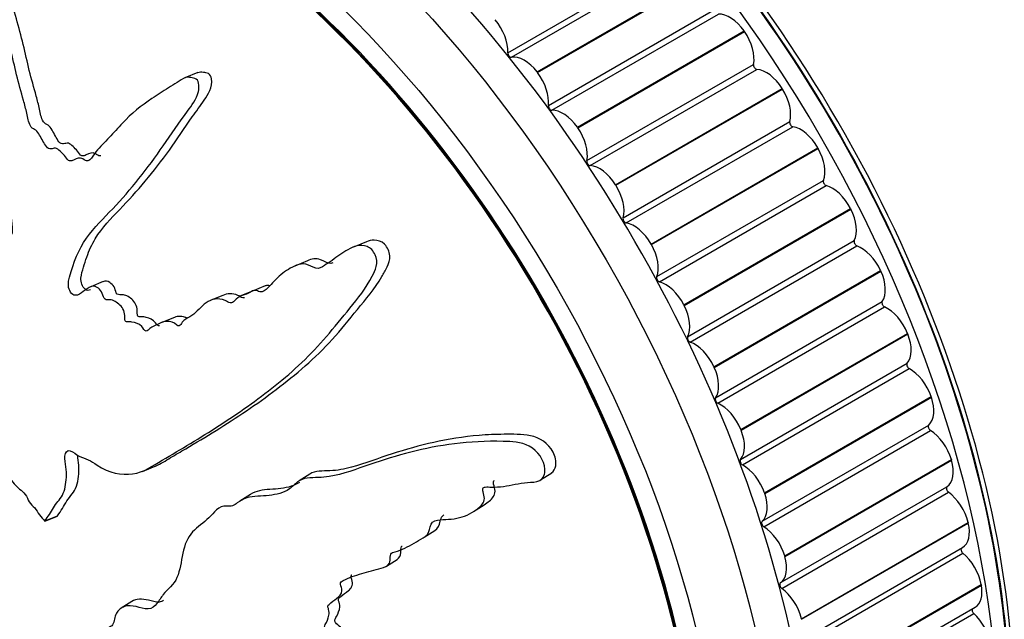
# Model space of a CAD drawing. Units: millimetres. Extents: x 0 to 1080, y 0 to 1165.
# Drawn here: x 166 to 196, y 247 to 265 of the extents above; entities that cross this region are included whole.
import ezdxf
from ezdxf import colors
from ezdxf.entities.mleader import LeaderData, LeaderLine
from ezdxf.math import Vec2, Vec3

# ---------------------------------------------------------------- set-up
doc = ezdxf.new("R2010")
doc.units = ezdxf.units.MM
doc.layers.add('DV7_Défaut', color=7, linetype='Continuous')
doc.layers.add('Défaut', color=7, linetype='Continuous')

# ---------------------------------------------------------------- blocks, each defined once
blk = doc.blocks.new('_DOT')
at = {"color": 0}
blk.add_line((0, 0), (-1, 0), dxfattribs=at)
at = {"color": 0, "const_width": 0.333}
blk.add_lwpolyline([(-0.1665, 0, 1), (0.1665, 0, 1)], format="xyb", close=True, dxfattribs=at)
blk = doc.blocks.new('SE6')
at = {"layer": 'DV7_Défaut', "color": 7, "linetype": 'Continuous'}
for p, q in [((180.872, 263.975), (185.822, 266.833)), ((180.981, 263.84), (185.931, 266.697)), ((181.742, 263.405), (186.691, 266.263)), ((181.754, 263.389), (186.704, 266.247)), ((182.078, 262.408), (187.027, 265.265)), ((182.181, 262.266), (187.131, 265.123)), ((182.94, 261.764), (187.89, 264.622)), ((182.952, 261.748), (187.901, 264.605)), ((187.89, 264.622), (187.901, 264.605)), ((183.221, 260.771), (188.171, 263.629)), ((183.319, 260.623), (188.269, 263.481)), ((171.663, 263.384), (171.285, 263.231)), ((181.742, 263.405), (181.754, 263.389)), ((184.071, 260.058), (189.021, 262.916)), ((184.082, 260.04), (189.032, 262.898)), ((189.021, 262.916), (189.032, 262.898)), ((182.94, 261.764), (182.952, 261.748)), ((184.296, 259.074), (189.245, 261.932)), ((184.387, 258.922), (189.337, 261.779)), ((185.128, 258.296), (190.078, 261.154)), ((185.138, 258.278), (190.088, 261.136)), ((190.078, 261.154), (190.088, 261.136)), ((184.071, 260.058), (184.082, 260.04)), ((185.295, 257.329), (190.244, 260.186)), ((185.379, 257.172), (190.329, 260.03)), ((186.105, 256.49), (191.054, 259.347)), ((186.114, 256.471), (191.064, 259.329)), ((191.054, 259.347), (191.064, 259.329)), ((176.674, 258.36), (176.289, 258.205)), ((185.128, 258.296), (185.138, 258.278)), ((186.212, 255.544), (191.162, 258.402)), ((186.289, 255.384), (191.239, 258.242)), ((174.923, 257.795), (174.546, 257.642)), ((186.995, 254.649), (191.945, 257.507)), ((187.003, 254.631), (191.953, 257.489)), ((191.945, 257.507), (191.953, 257.489)), ((168.855, 257.179), (168.484, 257.029)), ((173.666, 257.052), (173.291, 256.901)), ((172.407, 256.77), (172.032, 256.619)), ((173.293, 256.896), (172.918, 256.745)), ((186.105, 256.49), (186.114, 256.471)), ((187.043, 253.731), (191.993, 256.589)), ((187.112, 253.57), (192.062, 256.427)), ((170.97, 256.117), (170.597, 255.966)), ((187.793, 252.786), (192.743, 255.644)), ((187.801, 252.768), (192.751, 255.625)), ((192.743, 255.644), (192.751, 255.625)), ((187.781, 251.901), (192.731, 254.759)), ((186.995, 254.649), (187.003, 254.631)), ((187.842, 251.739), (192.792, 254.596)), ((188.495, 250.912), (193.445, 253.77)), ((188.502, 250.893), (193.452, 253.751)), ((193.445, 253.77), (193.452, 253.751)), ((187.793, 252.786), (187.801, 252.768)), ((188.424, 250.065), (193.373, 252.923)), ((188.476, 249.903), (193.425, 252.76)), ((189.097, 249.037), (194.046, 251.895)), ((189.102, 249.018), (194.052, 251.876)), ((194.046, 251.895), (194.052, 251.876)), ((170.024, 251.547), (170.397, 251.697)), ((181.848, 251.291), (182.176, 251.501)), ((174.989, 251.468), (174.674, 251.266)), ((188.495, 250.912), (188.502, 250.893)), ((188.966, 248.234), (193.915, 251.091)), ((189.009, 248.072), (193.958, 250.93)), ((173.226, 250.863), (172.912, 250.662)), ((179.857, 250.355), (180.172, 250.558)), ((167.123, 250.07), (167.495, 250.219)), ((167.123, 250.07), (167.131, 250.08)), ((167.131, 250.08), (167.502, 250.229)), ((167.495, 250.219), (167.502, 250.229)), ((189.594, 247.173), (194.543, 250.031)), ((194.543, 250.031), (194.548, 250.013)), ((178.389, 249.591), (178.704, 249.793)), ((189.598, 247.155), (194.548, 250.013)), ((189.425, 246.429), (194.374, 249.287)), ((177.269, 248.728), (177.584, 248.929)), ((189.097, 249.037), (189.102, 249.018)), ((189.438, 246.259), (194.387, 249.116)), ((189.983, 245.332), (194.933, 248.19)), ((189.987, 245.314), (194.937, 248.171)), ((194.933, 248.19), (194.937, 248.171)), ((169.704, 247.686), (169.389, 247.484)), ((189.799, 244.657), (194.748, 247.515)), ((189.594, 247.173), (189.598, 247.155)), ((189.76, 244.473), (194.71, 247.33))]:
    blk.add_line(p, q, dxfattribs=at)
for centre, major_axis, start_param, end_param in [((207.933, 271.759), (12.5, -21.651), 0, 3.141593), ((207.933, 271.759), (12.5, -21.651), 0.000586, 3.141593), ((208.64, 272.167), (12.75, -22.084), 0, 3.339947), ((178.234, 254.613), (12.5, -21.651), 0.45391, 2.734157), ((178.114, 254.543), (12.5, -21.651), 0.473242, 2.651194), ((178.121, 254.547), (12.48, -21.616), 0.474939, 2.648885), ((171.75, 250.869), (12.925, -22.387), 0, 3.145542), ((177.407, 254.135), (12.75, -22.084), 0.752641, 2.441499), ((170.329, 250.048), (-11.531, 19.973), 2.236674, 6.283185), ((170.336, 250.053), (11.5, -19.919), 0, 3.906196), ((170.336, 250.053), (11.55, -20.005), 0, 2.524306), ((180.166, 264.424), (-0.5, 0.866), 3.876676, 5.012198), ((187.467, 264.211), (-0.5, 0.866), 4.857833, 5.993354), ((187.479, 264.195), (0.5, -0.866), 0.579943, 1.715465), ((180.943, 263.93), (-0.05, 0.0866), 0.735084, 2.929332), ((181.365, 262.932), (-0.5, 0.866), 4.935403, 6.070925), ((188.24, 263.572), (0.05, -0.0866), 3.721536, 5.915784), ((188.556, 262.569), (-0.5, 0.866), 4.780263, 5.915784), ((181.376, 262.917), (-0.5, 0.866), 3.799106, 4.934628), ((188.566, 262.552), (0.5, -0.866), 0.502373, 1.637895), ((182.148, 262.357), (-0.05, 0.0866), 0.657514, 2.851762), ((182.518, 261.353), (-0.5, 0.866), 4.857833, 5.993354), ((182.529, 261.337), (-0.5, 0.866), 3.721536, 4.857057), ((189.313, 261.87), (0.05, -0.0866), 3.643966, 5.838214), ((189.573, 260.874), (0.5, -0.866), 1.5611, 2.696621), ((189.583, 260.856), (0.5, -0.866), 0.424803, 1.560324), ((183.29, 260.714), (-0.05, 0.0866), 0.579943, 2.774192), ((183.606, 259.711), (-0.5, 0.866), 4.780263, 5.915784), ((183.617, 259.694), (-0.5, 0.866), 3.643966, 4.779487), ((190.311, 260.119), (0.05, -0.0866), 3.566396, 5.760644), ((190.513, 259.135), (0.5, -0.866), 1.48353, 2.619051), ((190.522, 259.118), (0.5, -0.866), 0.347233, 1.482754), ((184.364, 259.012), (-0.05, 0.0866), 0.502373, 2.696621), ((184.623, 258.016), (-0.5, 0.866), 4.702693, 5.838214), ((184.633, 257.999), (0.5, -0.866), 0.424803, 1.560324), ((191.226, 258.33), (0.05, -0.0866), 3.488825, 5.683074), ((191.369, 257.364), (0.5, -0.866), 1.40596, 2.541481), ((191.377, 257.347), (0.5, -0.866), 0.269663, 1.405184), ((185.361, 257.262), (-0.05, 0.0866), 0.424803, 2.619051), ((185.563, 256.278), (-0.5, 0.866), 4.625123, 5.760644), ((185.572, 256.26), (0.5, -0.866), 0.347233, 1.482754), ((192.054, 256.513), (0.05, -0.0866), 3.411255, 5.605504), ((192.138, 255.572), (0.5, -0.866), 1.328389, 2.463911), ((192.145, 255.554), (0.5, -0.866), 0.192092, 1.327614), ((186.276, 255.472), (-0.05, 0.0866), 0.347233, 2.541481), ((186.42, 254.507), (-0.5, 0.866), 4.547552, 5.683074), ((192.79, 254.679), (0.05, -0.0866), 3.333685, 5.527933), ((186.428, 254.489), (0.5, -0.866), 0.269663, 1.405184), ((192.813, 253.768), (0.5, -0.866), 1.250819, 2.386341), ((187.104, 253.655), (-0.05, 0.0866), 0.269663, 2.463911), ((187.188, 252.714), (-0.5, 0.866), 4.469982, 5.605504), ((192.819, 253.75), (0.5, -0.866), 0.114522, 1.250044), ((187.195, 252.696), (0.5, -0.866), 0.192092, 1.327614), ((193.429, 252.84), (0.05, -0.0866), 3.256115, 5.450363), ((193.392, 251.964), (0.5, -0.866), 1.173249, 2.308771), ((187.84, 251.822), (-0.05, 0.0866), 0.192092, 2.386341), ((193.397, 251.946), (0.5, -0.866), 0.036952, 1.172473), ((187.863, 250.91), (-0.5, 0.866), 4.392412, 5.527933), ((193.967, 251.006), (0.05, -0.0866), 3.178545, 5.372793), ((193.87, 250.171), (0.5, -0.866), 1.095679, 2.2312), ((187.87, 250.892), (0.5, -0.866), 0.114522, 1.250044), ((188.479, 249.982), (-0.05, 0.0866), 0.114522, 2.308771), ((188.442, 249.106), (-0.5, 0.866), 4.314842, 5.450363), ((193.874, 250.153), (-0.5, 0.866), 3.141593, 4.236496), ((194.402, 249.188), (0.05, -0.0866), 3.276401, 5.295223), ((188.447, 249.088), (0.5, -0.866), 0.036952, 1.172473), ((194.245, 248.399), (0.5, -0.866), 1.018109, 2.15363), ((189.017, 248.148), (-0.05, 0.0866), 0.036952, 2.2312), ((188.92, 247.313), (-0.5, 0.866), 4.237272, 5.372793), ((194.248, 248.381), (-0.5, 0.866), 3.141593, 4.158926), ((194.73, 247.398), (0.05, -0.0866), 3.535901, 5.217653), ((194.515, 246.659), (0.5, -0.866), 0.940539, 2.07606)]:
    blk.add_ellipse(centre, major_axis=major_axis, ratio=0.57735, start_param=start_param, end_param=end_param, dxfattribs=at)
for centre, major_axis in [((171.043, 250.461), (12.75, -22.084)), ((170.336, 250.053), (12, -20.785))]:
    blk.add_ellipse(centre, major_axis=major_axis, ratio=0.57735, dxfattribs=at)
for points, knots in [([(167.131, 250.08), (167.216, 250.204), (167.299, 250.332), (167.455, 250.603), (167.568, 250.7), (167.719, 250.981), (167.754, 251.171), (167.765, 251.47), (167.761, 251.575), (167.74, 251.788), (167.715, 251.9), (167.725, 252.104), (167.789, 252.19), (167.967, 252.131), (168.053, 252.045), (168.23, 251.957), (168.32, 251.933), (168.499, 251.855), (168.587, 251.794), (169.031, 251.495), (169.399, 251.427), (170.061, 251.514), (170.327, 251.711), (170.887, 252.04), (171.168, 252.206), (172.016, 252.719), (172.585, 253.08), (173.698, 253.869), (174.243, 254.296), (175.266, 255.26), (175.715, 255.82), (176.421, 256.681), (176.658, 256.983), (176.893, 257.433), (176.94, 257.524), (176.992, 257.738), (176.986, 257.865), (176.882, 258.09), (176.793, 258.185), (176.591, 258.265), (176.485, 258.261), (176.202, 258.192), (176.041, 258.079), (175.728, 257.867), (175.579, 257.754), (175.346, 257.608), (175.264, 257.552), (175.07, 257.605), (174.974, 257.677), (174.681, 257.732), (174.508, 257.638), (174.201, 257.451), (174.066, 257.328), (173.872, 257.128), (173.811, 257.057), (173.679, 256.928), (173.607, 256.853), (173.459, 256.892), (173.41, 256.917), (173.313, 256.916), (173.271, 256.894), (173.153, 256.823), (173.069, 256.789), (172.89, 256.74), (172.82, 256.676), (172.718, 256.57), (172.678, 256.535), (172.576, 256.56), (172.526, 256.601), (172.271, 256.707), (172.071, 256.662), (171.76, 256.448), (171.643, 256.282), (171.417, 256.114), (171.324, 256.09), (171.217, 255.998), (171.194, 255.948), (171.135, 255.871), (171.085, 255.84), (170.956, 255.979), (170.846, 255.998), (170.652, 256), (170.568, 255.955), (170.404, 255.873), (170.316, 255.843), (170.206, 255.758), (170.177, 255.711), (170.08, 255.714), (170.05, 255.8), (169.92, 255.936), (169.808, 255.963), (169.66, 255.985), (169.612, 255.981), (169.539, 255.986), (169.507, 256.001), (169.494, 256.067), (169.498, 256.098), (169.498, 256.192), (169.49, 256.259), (169.441, 256.386), (169.397, 256.44), (169.261, 256.567), (169.157, 256.634), (169.01, 256.642), (168.961, 256.631), (168.861, 256.683), (168.857, 256.77), (168.775, 256.954), (168.66, 257.045), (168.469, 257.046), (168.395, 256.982), (168.247, 256.871), (168.175, 256.812), (168.047, 256.767), (167.997, 256.766), (167.903, 256.836), (167.863, 256.895), (167.801, 257.087), (167.83, 257.209), (167.973, 257.748), (168.129, 258.147), (168.588, 258.792), (168.87, 259.059), (169.407, 259.628), (169.667, 259.926), (170.422, 260.861), (170.86, 261.553), (171.484, 262.413), (171.629, 262.583), (171.699, 262.884), (171.704, 262.949), (171.692, 263.084), (171.67, 263.16), (171.57, 263.223), (171.516, 263.229), (171.411, 263.248), (171.356, 263.253), (171.212, 263.212), (171.133, 263.142), (170.963, 263.037), (170.879, 262.986), (170.628, 262.83), (170.464, 262.726), (169.987, 262.402), (169.692, 262.165), (169.294, 261.744), (169.165, 261.597), (168.9, 261.318), (168.763, 261.185), (168.577, 260.955), (168.529, 260.857), (168.423, 260.762), (168.374, 260.75), (168.279, 260.801), (168.232, 260.846), (168.091, 260.855), (168.013, 260.796), (167.884, 260.757), (167.83, 260.758), (167.753, 260.861), (167.715, 260.913), (167.589, 261.047), (167.495, 261.149), (167.359, 261.132), (167.315, 261.115), (167.221, 261.123), (167.174, 261.171), (167.07, 261.336), (167.012, 261.459), (166.908, 261.624), (166.865, 261.669), (166.773, 261.719), (166.723, 261.746), (166.635, 261.919), (166.613, 262.052), (166.558, 262.307), (166.525, 262.434), (166.421, 262.813), (166.347, 263.065), (166.163, 263.826), (166.049, 264.336), (165.764, 265.346), (165.632, 265.853), (165.458, 266.62), (165.423, 266.888), (165.274, 267.238), (165.195, 267.332), (165.06, 267.361), (165.015, 267.369), (164.927, 267.354), (164.889, 267.313), (164.847, 267.133), (164.854, 266.998), (164.846, 266.74), (164.845, 266.61), (164.848, 266.223), (164.86, 265.965), (164.92, 265.19), (164.994, 264.675), (165.232, 263.138), (165.406, 262.114), (165.675, 260.838), (165.733, 260.583), (165.873, 260.074), (165.957, 259.821), (166.093, 259.311), (166.139, 259.051), (166.156, 258.735), (166.163, 258.669), (166.143, 258.587), (166.125, 258.564), (166.079, 258.595), (166.062, 258.625), (165.971, 258.756), (165.88, 258.868), (165.746, 258.872), (165.706, 258.853), (165.656, 258.807), (165.64, 258.78), (165.598, 258.822), (165.579, 258.847), (165.489, 258.976), (165.415, 259.081), (165.237, 259.207), (165.134, 259.232), (165.039, 259.134), (165.021, 259.08), (164.958, 259.015), (164.906, 259.069), (164.79, 259.21), (164.714, 259.311), (164.585, 259.416), (164.54, 259.443), (164.474, 259.448), (164.452, 259.439), (164.408, 259.465), (164.393, 259.501), (164.315, 259.645), (164.262, 259.767), (164.149, 260.007), (164.084, 260.141), (163.951, 260.215), (163.907, 260.213), (163.818, 260.233), (163.789, 260.307), (163.716, 260.496), (163.675, 260.625), (163.557, 261.013), (163.485, 261.274), (163.383, 261.666), (163.349, 261.797), (163.283, 262.06), (163.243, 262.2), (163.124, 262.351), (163.077, 262.38), (162.985, 262.436), (162.935, 262.479), (162.882, 262.686), (162.845, 262.825), (162.712, 263.231), (162.605, 263.493), (162.453, 263.891), (162.404, 264.035), (162.243, 264.223), (162.14, 264.278), (162.024, 264.531), (162.003, 264.676), (161.965, 264.954), (161.948, 265.093), (161.875, 265.511), (161.8, 265.788), (161.655, 266.181), (161.606, 266.315), (161.507, 266.485), (161.468, 266.534), (161.38, 266.586), (161.335, 266.585), (161.269, 266.597), (161.246, 266.602), (161.207, 266.647), (161.199, 266.687), (161.188, 266.792), (161.192, 266.862), (161.191, 267.072), (161.185, 267.214), (161.156, 267.639), (161.125, 267.925), (161.132, 268.35), (161.147, 268.492), (161.102, 268.776), (161.021, 268.875), (160.771, 268.999), (160.583, 268.876), (160.372, 268.416), (160.348, 268.12), (160.299, 267.271), (160.322, 266.697), (160.526, 265.007), (160.834, 263.9), (161.305, 262.245), (161.477, 261.695), (161.653, 260.863), (161.683, 260.583), (161.766, 260.168), (161.808, 260.029), (161.929, 259.766), (162.002, 259.639), (162.177, 259.241), (162.252, 258.954), (162.376, 258.37), (162.414, 258.078), (162.549, 257.643), (162.608, 257.5), (162.707, 257.295), (162.741, 257.227), (162.79, 257.081), (162.801, 257.001), (162.86, 256.604), (163.045, 256.357), (163.343, 255.825), (163.475, 255.541), (163.783, 255.016), (163.981, 254.803), (164.387, 254.451), (164.596, 254.292), (164.984, 253.858), (165.131, 253.56), (165.396, 253.178), (165.491, 253.059), (165.668, 252.803), (165.752, 252.658), (165.828, 252.358), (165.831, 252.209), (165.864, 251.911), (165.898, 251.76), (166.023, 251.449), (166.109, 251.3), (166.311, 251.057), (166.436, 250.988), (166.592, 250.795), (166.618, 250.71), (166.703, 250.566), (166.769, 250.523), (166.873, 250.401), (166.916, 250.325), (167.01, 250.185), (167.067, 250.127), (167.123, 250.07)], [0, 0, 0, 0, 0.007813, 0.007813, 0.015625, 0.015625, 0.023438, 0.023438, 0.027344, 0.027344, 0.03125, 0.03125, 0.035156, 0.035156, 0.039063, 0.039063, 0.042969, 0.042969, 0.046875, 0.046875, 0.0625, 0.0625, 0.078125, 0.078125, 0.09375, 0.09375, 0.125, 0.125, 0.15625, 0.15625, 0.1875, 0.1875, 0.203125, 0.203125, 0.207031, 0.207031, 0.210938, 0.210938, 0.214844, 0.214844, 0.21875, 0.21875, 0.226563, 0.226563, 0.234375, 0.234375, 0.238281, 0.238281, 0.242188, 0.242188, 0.25, 0.25, 0.257813, 0.257813, 0.261719, 0.261719, 0.265625, 0.265625, 0.267578, 0.267578, 0.269531, 0.269531, 0.273438, 0.273438, 0.277344, 0.277344, 0.279297, 0.279297, 0.28125, 0.28125, 0.289063, 0.289063, 0.296875, 0.296875, 0.300781, 0.300781, 0.302734, 0.302734, 0.304688, 0.304688, 0.308594, 0.308594, 0.3125, 0.3125, 0.316406, 0.316406, 0.318359, 0.318359, 0.320313, 0.320313, 0.324219, 0.324219, 0.326172, 0.326172, 0.327148, 0.327148, 0.328125, 0.328125, 0.330078, 0.330078, 0.332031, 0.332031, 0.335938, 0.335938, 0.337891, 0.337891, 0.339844, 0.339844, 0.34375, 0.34375, 0.347656, 0.347656, 0.351563, 0.351563, 0.353516, 0.353516, 0.355469, 0.355469, 0.359375, 0.359375, 0.375, 0.375, 0.390625, 0.390625, 0.40625, 0.40625, 0.4375, 0.4375, 0.445313, 0.445313, 0.447266, 0.447266, 0.449219, 0.449219, 0.451172, 0.451172, 0.453125, 0.453125, 0.457031, 0.457031, 0.460938, 0.460938, 0.46875, 0.46875, 0.484375, 0.484375, 0.492188, 0.492188, 0.5, 0.5, 0.503906, 0.503906, 0.505859, 0.505859, 0.507813, 0.507813, 0.511719, 0.511719, 0.513672, 0.513672, 0.515625, 0.515625, 0.519531, 0.519531, 0.521484, 0.521484, 0.523438, 0.523438, 0.527344, 0.527344, 0.529297, 0.529297, 0.53125, 0.53125, 0.535156, 0.535156, 0.539063, 0.539063, 0.546875, 0.546875, 0.5625, 0.5625, 0.578125, 0.578125, 0.585938, 0.585938, 0.589844, 0.589844, 0.591797, 0.591797, 0.59375, 0.59375, 0.597656, 0.597656, 0.601563, 0.601563, 0.609375, 0.609375, 0.625, 0.625, 0.65625, 0.65625, 0.664063, 0.664063, 0.671875, 0.671875, 0.679688, 0.679688, 0.681641, 0.681641, 0.682617, 0.682617, 0.683594, 0.683594, 0.6875, 0.6875, 0.689453, 0.689453, 0.69043, 0.69043, 0.691406, 0.691406, 0.695313, 0.695313, 0.699219, 0.699219, 0.701172, 0.701172, 0.703125, 0.703125, 0.707031, 0.707031, 0.708984, 0.708984, 0.709961, 0.709961, 0.710938, 0.710938, 0.714844, 0.714844, 0.71875, 0.71875, 0.720703, 0.720703, 0.722656, 0.722656, 0.726563, 0.726563, 0.734375, 0.734375, 0.738281, 0.738281, 0.742188, 0.742188, 0.744141, 0.744141, 0.746094, 0.746094, 0.75, 0.75, 0.757813, 0.757813, 0.761719, 0.761719, 0.765625, 0.765625, 0.769531, 0.769531, 0.773438, 0.773438, 0.78125, 0.78125, 0.785156, 0.785156, 0.787109, 0.787109, 0.789063, 0.789063, 0.790039, 0.790039, 0.791016, 0.791016, 0.792969, 0.792969, 0.796875, 0.796875, 0.804688, 0.804688, 0.808594, 0.808594, 0.8125, 0.8125, 0.820313, 0.820313, 0.828125, 0.828125, 0.84375, 0.84375, 0.875, 0.875, 0.890625, 0.890625, 0.898438, 0.898438, 0.902344, 0.902344, 0.90625, 0.90625, 0.914063, 0.914063, 0.921875, 0.921875, 0.925781, 0.925781, 0.927734, 0.927734, 0.929688, 0.929688, 0.9375, 0.9375, 0.945313, 0.945313, 0.953125, 0.953125, 0.960938, 0.960938, 0.96875, 0.96875, 0.972656, 0.972656, 0.976563, 0.976563, 0.980469, 0.980469, 0.984375, 0.984375, 0.988281, 0.988281, 0.992188, 0.992188, 0.994141, 0.994141, 0.996094, 0.996094, 0.998047, 0.998047, 1, 1, 1, 1]), ([(168.789, 260.918), (168.78, 260.914), (168.771, 260.911), (168.716, 260.907), (168.669, 260.948), (168.532, 261.033), (168.439, 260.978), (168.311, 260.922), (168.268, 260.901), (168.168, 260.929), (168.133, 261.004), (168.051, 261.104), (168.006, 261.148), (167.917, 261.234), (167.87, 261.28), (167.772, 261.295), (167.728, 261.276), (167.634, 261.264), (167.581, 261.282), (167.46, 261.435), (167.407, 261.567), (167.304, 261.735), (167.27, 261.792), (167.173, 261.858), (167.114, 261.875), (167.01, 262.032), (166.99, 262.174), (166.935, 262.43), (166.903, 262.558), (166.799, 262.94), (166.724, 263.193), (166.599, 263.705), (166.544, 263.962), (166.359, 264.732), (166.201, 265.238), (166.006, 266.008), (165.947, 266.267), (165.832, 266.783), (165.798, 267.054), (165.645, 267.404), (165.562, 267.491), (165.425, 267.515), (165.379, 267.523), (165.306, 267.503), (165.283, 267.477), (165.267, 267.443)], [0, 0, 0, 0, 0.0051026, 0.0051026, 0.0273808, 0.0273808, 0.0719371, 0.0719371, 0.0942153, 0.0942153, 0.1164934, 0.1164934, 0.1387716, 0.1387716, 0.1610498, 0.1610498, 0.1833279, 0.1833279, 0.2056061, 0.2056061, 0.2501624, 0.2501624, 0.2724405, 0.2724405, 0.2947187, 0.2947187, 0.339275, 0.339275, 0.3838313, 0.3838313, 0.472944, 0.472944, 0.5620566, 0.5620566, 0.7402819, 0.7402819, 0.8293945, 0.8293945, 0.9185071, 0.9185071, 0.9630635, 0.9630635, 0.9853416, 0.9853416, 1, 1, 1, 1]), ([(168.475, 256.935), (168.425, 256.915), (168.373, 256.911), (168.23, 257.02), (168.187, 257.171), (168.206, 257.403), (168.24, 257.504), (168.3, 257.708), (168.333, 257.809), (168.438, 258.104), (168.521, 258.288), (168.822, 258.786), (169.086, 259.051), (169.866, 259.862), (170.364, 260.447), (171.05, 261.404), (171.266, 261.741), (171.617, 262.236), (171.742, 262.394), (171.974, 262.744), (172.111, 262.945), (172.064, 263.265), (172.032, 263.331), (171.934, 263.376), (171.883, 263.384), (171.774, 263.403), (171.719, 263.395), (171.666, 263.376)], [0, 0, 0, 0, 0.021744, 0.021744, 0.058541, 0.058541, 0.095338, 0.095338, 0.132134, 0.132134, 0.205728, 0.205728, 0.352915, 0.352915, 0.647288, 0.647288, 0.794475, 0.794475, 0.868069, 0.868069, 0.941662, 0.941662, 0.96006, 0.96006, 0.978459, 0.978459, 1, 1, 1, 1]), ([(170.397, 251.697), (170.401, 251.699), (170.405, 251.701), (170.568, 251.769), (170.71, 251.867), (171.007, 252.042), (171.157, 252.13), (171.606, 252.395), (171.907, 252.576), (172.812, 253.137), (173.414, 253.536), (174.581, 254.421), (175.148, 254.904), (175.917, 255.747), (176.157, 256.049), (176.654, 256.658), (176.917, 256.961), (177.189, 257.42), (177.242, 257.514), (177.335, 257.715), (177.375, 257.825), (177.361, 258.073), (177.302, 258.201), (177.125, 258.379), (177.009, 258.412), (176.821, 258.409), (176.745, 258.391), (176.673, 258.363)], [0, 0, 0, 0, 0.001493, 0.001493, 0.0558, 0.0558, 0.110107, 0.110107, 0.218722, 0.218722, 0.435951, 0.435951, 0.653181, 0.653181, 0.761795, 0.761795, 0.87041, 0.87041, 0.897563, 0.897563, 0.924717, 0.924717, 0.951871, 0.951871, 0.979024, 0.979024, 1, 1, 1, 1]), ([(175.674, 257.736), (175.655, 257.729), (175.635, 257.724), (175.518, 257.715), (175.414, 257.794), (175.175, 257.881), (175.042, 257.851), (174.921, 257.798)], [0, 0, 0, 0, 0.083016, 0.083016, 0.466231, 0.466231, 1, 1, 1, 1]), ([(170.527, 255.868), (170.489, 255.857), (170.443, 255.904), (170.342, 256.059), (170.231, 256.093), (170.088, 256.129), (170.04, 256.134), (169.97, 256.134), (169.947, 256.132), (169.899, 256.139), (169.875, 256.165), (169.865, 256.256), (169.873, 256.314), (169.854, 256.437), (169.831, 256.503), (169.721, 256.658), (169.621, 256.732), (169.478, 256.787), (169.43, 256.79), (169.337, 256.788), (169.276, 256.786), (169.215, 256.901), (169.213, 256.972), (169.141, 257.08), (169.097, 257.123), (168.985, 257.2), (168.917, 257.199), (168.856, 257.177)], [0, 0, 0, 0, 0.065416, 0.065416, 0.20444, 0.20444, 0.273952, 0.273952, 0.308708, 0.308708, 0.343464, 0.343464, 0.412976, 0.412976, 0.482488, 0.482488, 0.621512, 0.621512, 0.691024, 0.691024, 0.760536, 0.760536, 0.830048, 0.830048, 0.899561, 0.899561, 1, 1, 1, 1]), ([(173.792, 257.059), (173.78, 257.063), (173.767, 257.065), (173.724, 257.07), (173.694, 257.063), (173.666, 257.052)], [0, 0, 0, 0, 0.280608, 0.280608, 1, 1, 1, 1]), ([(173.057, 256.703), (173.041, 256.696), (173.023, 256.694), (172.954, 256.709), (172.903, 256.751), (172.697, 256.838), (172.541, 256.828), (172.406, 256.771)], [0, 0, 0, 0, 0.082661, 0.082661, 0.307256, 0.307256, 1, 1, 1, 1]), ([(171.353, 256.086), (171.283, 256.131), (171.207, 256.146), (171.077, 256.152), (171.022, 256.137), (170.97, 256.117)], [0, 0, 0, 0, 0.543316, 0.543316, 1, 1, 1, 1]), ([(182.171, 251.507), (182.236, 251.554), (182.282, 251.624), (182.318, 251.841), (182.287, 251.99), (182.084, 252.38), (181.81, 252.551), (181.276, 252.656), (181.018, 252.648), (180.512, 252.645), (180.263, 252.634), (179.545, 252.575), (179.1, 252.501), (178.248, 252.311), (177.84, 252.196), (177.031, 251.938), (176.637, 251.78), (176.022, 251.614), (175.812, 251.573), (175.381, 251.553), (175.158, 251.571), (174.989, 251.468)], [0, 0, 0, 0, 0.027103, 0.027103, 0.069586, 0.069586, 0.154552, 0.154552, 0.239517, 0.239517, 0.324483, 0.324483, 0.494414, 0.494414, 0.664346, 0.664346, 0.834277, 0.834277, 0.919243, 0.919243, 1, 1, 1, 1]), ([(168.757, 246.47), (168.907, 246.308), (169.06, 246.15), (169.372, 245.843), (169.513, 245.659), (169.831, 245.361), (170.013, 245.248), (170.278, 245.132), (170.367, 245.102), (170.541, 245.058), (170.626, 245.054), (170.807, 244.975), (170.913, 244.864), (170.951, 244.653), (170.92, 244.571), (170.933, 244.372), (170.957, 244.265), (170.978, 244.064), (170.969, 243.972), (170.933, 243.512), (171.058, 243.08), (171.464, 242.246), (171.768, 241.864), (172.332, 241.097), (172.617, 240.715), (173.485, 239.58), (174.082, 238.837), (175.322, 237.394), (175.964, 236.693), (177.31, 235.345), (178.021, 234.704), (179.119, 233.781), (179.499, 233.485), (180.006, 233.191), (180.109, 233.134), (180.32, 233.057), (180.427, 233.046), (180.569, 233.114), (180.607, 233.185), (180.576, 233.364), (180.52, 233.463), (180.318, 233.742), (180.14, 233.916), (179.8, 234.265), (179.627, 234.439), (179.384, 234.712), (179.294, 234.81), (179.243, 235.005), (179.258, 235.093), (179.159, 235.397), (178.991, 235.606), (178.675, 235.986), (178.502, 236.163), (178.232, 236.422), (178.139, 236.505), (177.962, 236.68), (177.86, 236.777), (177.821, 236.931), (177.818, 236.981), (177.768, 237.088), (177.729, 237.139), (177.608, 237.286), (177.536, 237.388), (177.405, 237.597), (177.314, 237.691), (177.171, 237.827), (177.121, 237.88), (177.092, 237.988), (177.102, 238.035), (177.067, 238.298), (176.928, 238.534), (176.586, 238.934), (176.384, 239.104), (176.126, 239.4), (176.058, 239.512), (175.925, 239.656), (175.871, 239.694), (175.774, 239.78), (175.723, 239.845), (175.779, 239.962), (175.74, 240.086), (175.644, 240.312), (175.564, 240.42), (175.411, 240.631), (175.341, 240.742), (175.212, 240.892), (175.157, 240.938), (175.111, 241.051), (175.17, 241.068), (175.223, 241.19), (175.19, 241.317), (175.135, 241.49), (175.108, 241.548), (175.076, 241.636), (175.073, 241.67), (175.124, 241.67), (175.152, 241.659), (175.234, 241.637), (175.288, 241.631), (175.374, 241.661), (175.398, 241.702), (175.44, 241.839), (175.446, 241.95), (175.38, 242.128), (175.346, 242.19), (175.341, 242.301), (175.414, 242.286), (175.532, 242.347), (175.553, 242.469), (175.459, 242.705), (175.366, 242.811), (175.197, 243.02), (175.11, 243.124), (175.007, 243.294), (174.98, 243.358), (174.994, 243.46), (175.025, 243.498), (175.16, 243.534), (175.281, 243.47), (175.819, 243.174), (176.242, 242.897), (177.031, 242.202), (177.403, 241.808), (178.164, 241.053), (178.552, 240.686), (179.739, 239.618), (180.558, 238.951), (181.614, 238.14), (181.834, 237.962), (182.13, 237.863), (182.189, 237.853), (182.299, 237.857), (182.355, 237.877), (182.359, 237.981), (182.337, 238.04), (182.301, 238.152), (182.278, 238.211), (182.171, 238.371), (182.07, 238.464), (181.895, 238.662), (181.808, 238.762), (181.548, 239.063), (181.376, 239.266), (180.856, 239.87), (180.504, 240.265), (179.94, 240.822), (179.749, 241.003), (179.374, 241.376), (179.19, 241.566), (178.899, 241.834), (178.789, 241.91), (178.655, 242.057), (178.619, 242.119), (178.616, 242.229), (178.631, 242.279), (178.569, 242.454), (178.478, 242.561), (178.38, 242.73), (178.355, 242.797), (178.405, 242.876), (178.431, 242.916), (178.485, 243.052), (178.525, 243.155), (178.442, 243.331), (178.406, 243.389), (178.366, 243.507), (178.384, 243.56), (178.475, 243.665), (178.552, 243.719), (178.643, 243.828), (178.661, 243.875), (178.658, 243.986), (178.656, 244.047), (178.763, 244.132), (178.866, 244.14), (179.06, 244.17), (179.153, 244.192), (179.429, 244.269), (179.61, 244.325), (180.178, 244.445), (180.562, 244.514), (181.294, 244.762), (181.668, 244.89), (182.245, 245.093), (182.459, 245.14), (182.688, 245.343), (182.73, 245.449), (182.687, 245.626), (182.672, 245.686), (182.615, 245.8), (182.56, 245.848), (182.384, 245.897), (182.27, 245.886), (182.042, 245.896), (181.93, 245.9), (181.596, 245.909), (181.379, 245.91), (180.738, 245.9), (180.329, 245.874), (179.117, 245.794), (178.317, 245.721), (177.346, 245.576), (177.154, 245.543), (176.783, 245.446), (176.606, 245.38), (176.232, 245.295), (176.03, 245.283), (175.765, 245.323), (175.711, 245.327), (175.63, 245.37), (175.601, 245.399), (175.606, 245.453), (175.623, 245.47), (175.691, 245.565), (175.743, 245.665), (175.679, 245.844), (175.642, 245.902), (175.578, 245.979), (175.546, 246.007), (175.561, 246.055), (175.574, 246.075), (175.641, 246.171), (175.695, 246.25), (175.714, 246.469), (175.684, 246.606), (175.553, 246.756), (175.497, 246.791), (175.409, 246.892), (175.43, 246.953), (175.493, 247.086), (175.543, 247.171), (175.57, 247.33), (175.57, 247.389), (175.542, 247.48), (175.523, 247.512), (175.523, 247.57), (175.548, 247.583), (175.633, 247.664), (175.712, 247.716), (175.864, 247.829), (175.947, 247.895), (175.945, 248.07), (175.92, 248.134), (175.894, 248.257), (175.943, 248.285), (176.07, 248.354), (176.161, 248.388), (176.438, 248.486), (176.629, 248.541), (176.917, 248.619), (177.014, 248.644), (177.208, 248.693), (177.31, 248.726), (177.381, 248.873), (177.382, 248.936), (177.384, 249.06), (177.397, 249.126), (177.551, 249.165), (177.651, 249.196), (177.937, 249.319), (178.111, 249.431), (178.379, 249.584), (178.479, 249.632), (178.562, 249.836), (178.558, 249.978), (178.719, 250.106), (178.834, 250.112), (179.056, 250.122), (179.168, 250.125), (179.493, 250.172), (179.695, 250.248), (179.963, 250.425), (180.054, 250.488), (180.153, 250.624), (180.175, 250.68), (180.177, 250.808), (180.153, 250.876), (180.13, 250.976), (180.123, 251.012), (180.142, 251.068), (180.173, 251.078), (180.259, 251.089), (180.321, 251.081), (180.502, 251.077), (180.622, 251.086), (180.977, 251.135), (181.208, 251.197), (181.58, 251.228), (181.711, 251.221), (181.934, 251.331), (181.979, 251.473), (181.961, 251.885), (181.761, 252.16), (181.258, 252.426), (180.989, 252.43), (180.229, 252.45), (179.744, 252.424), (178.382, 252.253), (177.577, 252.022), (176.379, 251.617), (175.989, 251.46), (175.357, 251.358), (175.129, 251.371), (174.811, 251.332), (174.712, 251.298), (174.544, 251.168), (174.471, 251.085), (174.213, 250.905), (174.003, 250.857), (173.559, 250.807), (173.325, 250.821), (173.016, 250.727), (172.922, 250.673), (172.794, 250.576), (172.751, 250.543), (172.65, 250.507), (172.586, 250.512), (172.272, 250.531), (172.15, 250.318), (171.838, 250.018), (171.658, 249.901), (171.358, 249.593), (171.273, 249.361), (171.171, 248.866), (171.138, 248.607), (170.956, 248.177), (170.771, 248.059), (170.573, 247.802), (170.517, 247.705), (170.384, 247.537), (170.3, 247.466), (170.078, 247.459), (169.951, 247.505), (169.71, 247.56), (169.596, 247.565), (169.389, 247.499), (169.303, 247.431), (169.193, 247.235), (169.196, 247.086), (169.107, 246.94), (169.046, 246.935), (168.964, 246.871), (168.96, 246.797), (168.906, 246.7), (168.862, 246.669), (168.788, 246.593), (168.766, 246.538), (168.745, 246.484)], [0, 0, 0, 0, 0.007813, 0.007813, 0.015625, 0.015625, 0.023438, 0.023438, 0.027344, 0.027344, 0.03125, 0.03125, 0.035156, 0.035156, 0.039063, 0.039063, 0.042969, 0.042969, 0.046875, 0.046875, 0.0625, 0.0625, 0.078125, 0.078125, 0.09375, 0.09375, 0.125, 0.125, 0.15625, 0.15625, 0.1875, 0.1875, 0.203125, 0.203125, 0.207031, 0.207031, 0.210938, 0.210938, 0.214844, 0.214844, 0.21875, 0.21875, 0.226563, 0.226563, 0.234375, 0.234375, 0.238281, 0.238281, 0.242188, 0.242188, 0.25, 0.25, 0.257813, 0.257813, 0.261719, 0.261719, 0.265625, 0.265625, 0.267578, 0.267578, 0.269531, 0.269531, 0.273438, 0.273438, 0.277344, 0.277344, 0.279297, 0.279297, 0.28125, 0.28125, 0.289063, 0.289063, 0.296875, 0.296875, 0.300781, 0.300781, 0.302734, 0.302734, 0.304688, 0.304688, 0.308594, 0.308594, 0.3125, 0.3125, 0.316406, 0.316406, 0.318359, 0.318359, 0.320313, 0.320313, 0.324219, 0.324219, 0.326172, 0.326172, 0.327148, 0.327148, 0.328125, 0.328125, 0.330078, 0.330078, 0.332031, 0.332031, 0.335938, 0.335938, 0.337891, 0.337891, 0.339844, 0.339844, 0.34375, 0.34375, 0.347656, 0.347656, 0.351563, 0.351563, 0.353516, 0.353516, 0.355469, 0.355469, 0.359375, 0.359375, 0.375, 0.375, 0.390625, 0.390625, 0.40625, 0.40625, 0.4375, 0.4375, 0.445313, 0.445313, 0.447266, 0.447266, 0.449219, 0.449219, 0.451172, 0.451172, 0.453125, 0.453125, 0.457031, 0.457031, 0.460938, 0.460938, 0.46875, 0.46875, 0.484375, 0.484375, 0.492188, 0.492188, 0.5, 0.5, 0.503906, 0.503906, 0.505859, 0.505859, 0.507813, 0.507813, 0.511719, 0.511719, 0.513672, 0.513672, 0.515625, 0.515625, 0.519531, 0.519531, 0.521484, 0.521484, 0.523438, 0.523438, 0.527344, 0.527344, 0.529297, 0.529297, 0.53125, 0.53125, 0.535156, 0.535156, 0.539063, 0.539063, 0.546875, 0.546875, 0.5625, 0.5625, 0.578125, 0.578125, 0.585938, 0.585938, 0.589844, 0.589844, 0.591797, 0.591797, 0.59375, 0.59375, 0.597656, 0.597656, 0.601563, 0.601563, 0.609375, 0.609375, 0.625, 0.625, 0.65625, 0.65625, 0.664063, 0.664063, 0.671875, 0.671875, 0.679688, 0.679688, 0.681641, 0.681641, 0.682617, 0.682617, 0.683594, 0.683594, 0.6875, 0.6875, 0.689453, 0.689453, 0.69043, 0.69043, 0.691406, 0.691406, 0.695313, 0.695313, 0.699219, 0.699219, 0.701172, 0.701172, 0.703125, 0.703125, 0.707031, 0.707031, 0.708984, 0.708984, 0.709961, 0.709961, 0.710938, 0.710938, 0.714844, 0.714844, 0.71875, 0.71875, 0.720703, 0.720703, 0.722656, 0.722656, 0.726563, 0.726563, 0.734375, 0.734375, 0.738281, 0.738281, 0.742188, 0.742188, 0.744141, 0.744141, 0.746094, 0.746094, 0.75, 0.75, 0.757813, 0.757813, 0.761719, 0.761719, 0.765625, 0.765625, 0.769531, 0.769531, 0.773438, 0.773438, 0.78125, 0.78125, 0.785156, 0.785156, 0.787109, 0.787109, 0.789063, 0.789063, 0.790039, 0.790039, 0.791016, 0.791016, 0.792969, 0.792969, 0.796875, 0.796875, 0.804688, 0.804688, 0.808594, 0.808594, 0.8125, 0.8125, 0.820313, 0.820313, 0.828125, 0.828125, 0.84375, 0.84375, 0.875, 0.875, 0.890625, 0.890625, 0.898438, 0.898438, 0.902344, 0.902344, 0.90625, 0.90625, 0.914063, 0.914063, 0.921875, 0.921875, 0.925781, 0.925781, 0.927734, 0.927734, 0.929688, 0.929688, 0.9375, 0.9375, 0.945313, 0.945313, 0.953125, 0.953125, 0.960938, 0.960938, 0.96875, 0.96875, 0.972656, 0.972656, 0.976563, 0.976563, 0.980469, 0.980469, 0.984375, 0.984375, 0.988281, 0.988281, 0.992188, 0.992188, 0.994141, 0.994141, 0.996094, 0.996094, 0.998047, 0.998047, 1, 1, 1, 1]), ([(167.502, 250.229), (167.599, 250.369), (167.688, 250.519), (167.87, 250.819), (168.003, 250.925), (168.124, 251.284), (168.143, 251.501), (168.125, 251.824), (168.108, 251.925), (168.098, 252.025)], [0, 0, 0, 0, 0.29156, 0.29156, 0.58312, 0.58312, 0.874679, 0.874679, 1, 1, 1, 1]), ([(174.689, 251.219), (174.612, 251.168), (174.53, 251.131), (174.246, 251.04), (174.027, 251.025), (173.594, 250.999), (173.39, 250.967), (173.225, 250.862)], [0, 0, 0, 0, 0.182096, 0.182096, 0.595176, 0.595176, 1, 1, 1, 1]), ([(180.171, 250.558), (180.223, 250.591), (180.274, 250.627), (180.409, 250.738), (180.498, 250.829), (180.491, 251.029), (180.464, 251.1), (180.445, 251.203), (180.442, 251.242), (180.465, 251.266), (180.468, 251.269), (180.471, 251.271)], [0, 0, 0, 0, 0.2367876, 0.2367876, 0.6641415, 0.6641415, 0.8778184, 0.8778184, 0.9846569, 0.9846569, 1, 1, 1, 1]), ([(178.704, 249.793), (178.791, 249.849), (178.844, 249.947), (178.878, 250.123), (178.893, 250.181), (178.941, 250.235), (178.955, 250.247), (178.971, 250.257)], [0, 0, 0, 0, 0.5955879, 0.5955879, 0.8935681, 0.8935681, 1, 1, 1, 1]), ([(177.583, 248.932), (177.646, 248.975), (177.692, 249.044), (177.7, 249.198), (177.689, 249.27), (177.724, 249.321), (177.73, 249.326), (177.736, 249.331)], [0, 0, 0, 0, 0.562935, 0.562935, 0.940598, 0.940598, 1, 1, 1, 1]), ([(182.874, 245.435), (182.898, 245.451), (182.92, 245.469), (183.018, 245.559), (183.051, 245.672), (183.003, 245.851), (182.987, 245.912), (182.922, 246.025), (182.861, 246.063), (182.682, 246.099), (182.568, 246.093), (182.339, 246.102), (182.225, 246.106), (181.216, 246.128), (180.406, 246.069), (179.194, 245.969), (178.794, 245.929), (178.001, 245.832), (177.605, 245.786), (176.864, 245.58), (176.506, 245.445), (176.028, 245.536), (175.957, 245.54), (175.909, 245.626), (175.923, 245.652), (175.95, 245.69), (175.964, 245.709), (176.022, 245.813), (176.05, 245.928), (175.959, 246.101), (175.909, 246.148), (175.852, 246.231), (175.876, 246.255), (175.901, 246.295), (175.915, 246.314), (175.982, 246.409), (176.023, 246.502), (176.019, 246.73), (175.963, 246.864), (175.818, 246.998), (175.743, 247.039), (175.731, 247.157), (175.764, 247.198), (175.833, 247.327), (175.875, 247.418), (175.884, 247.585), (175.868, 247.647), (175.823, 247.768), (175.877, 247.8), (175.984, 247.898), (176.069, 247.944), (176.216, 248.069), (176.279, 248.162), (176.236, 248.349), (176.196, 248.428), (176.232, 248.47), (176.236, 248.474), (176.241, 248.478)], [0, 0, 0, 0, 0.008151, 0.008151, 0.036851, 0.036851, 0.051201, 0.051201, 0.065551, 0.065551, 0.094251, 0.094251, 0.12295, 0.12295, 0.352549, 0.352549, 0.467348, 0.467348, 0.582147, 0.582147, 0.696946, 0.696946, 0.711296, 0.711296, 0.718471, 0.718471, 0.725646, 0.725646, 0.754345, 0.754345, 0.768695, 0.768695, 0.77587, 0.77587, 0.783045, 0.783045, 0.811745, 0.811745, 0.840445, 0.840445, 0.854794, 0.854794, 0.869144, 0.869144, 0.897844, 0.897844, 0.912194, 0.912194, 0.926544, 0.926544, 0.955244, 0.955244, 0.983943, 0.983943, 0.998293, 0.998293, 1, 1, 1, 1]), ([(170.645, 247.709), (170.607, 247.684), (170.564, 247.668), (170.416, 247.658), (170.306, 247.694), (170.015, 247.768), (169.835, 247.766), (169.704, 247.685)], [0, 0, 0, 0, 0.154294, 0.154294, 0.463585, 0.463585, 1, 1, 1, 1])]:
    blk.add_open_spline(points, degree=3, knots=knots, dxfattribs=at)

msp = doc.modelspace()

# ---------------------------------------------------------------- block references
at = {"layer": 'Défaut'}
msp.add_blockref('SE6', (0, 0), dxfattribs=at)

# ---------------------------------------------------------------- leaders
at = {"layer": 'Défaut', "color": 7, "linetype": 'Continuous'}
ml = msp.add_multileader_mtext('Standard', dxfattribs=at)
ml.set_content('{\\pxsm0.9;\\fSolid Edge ISO|b1||i0||c0|p34;\\W1.;19/02/2021\\P}', color=256)
ml.set_leader_properties()
ml.set_arrow_properties(name='DOT')
ml.build(insert=Vec2(0, 0))
ml.multileader.update_dxf_attribs({"leader_type": 0, "dogleg_length": 0, "arrow_head_size": 12})
ctx = ml.context
ctx.base_point, ctx.char_height, ctx.arrow_head_size, ctx.landing_gap_size = Vec3(747.016, 1157.46), 12, 12, 4.2
notes = []
notes.append((ctx, [(0, (0, 0, 0), (0, 0), (1, 0), 1, [])]))
ctx.mtext.insert = Vec3(749.016, 1163.58)
for ctx, leaders in notes:
    for number, flags, end, landing, length, lines in leaders:
        leader = LeaderData()
        leader.index, (leader.has_last_leader_line, leader.has_dogleg_vector, leader.attachment_direction) = number, flags
        leader.last_leader_point, leader.dogleg_vector, leader.dogleg_length = Vec3(end), Vec3(landing), length
        for number, points, colour, breaks in lines:
            line = LeaderLine()
            line.index, line.vertices, line.color, line.breaks = number, Vec3.list(points), colors.encode_raw_color(colour), breaks
            leader.lines.append(line)
        ctx.leaders.append(leader)

doc.saveas('drawing.dxf')
